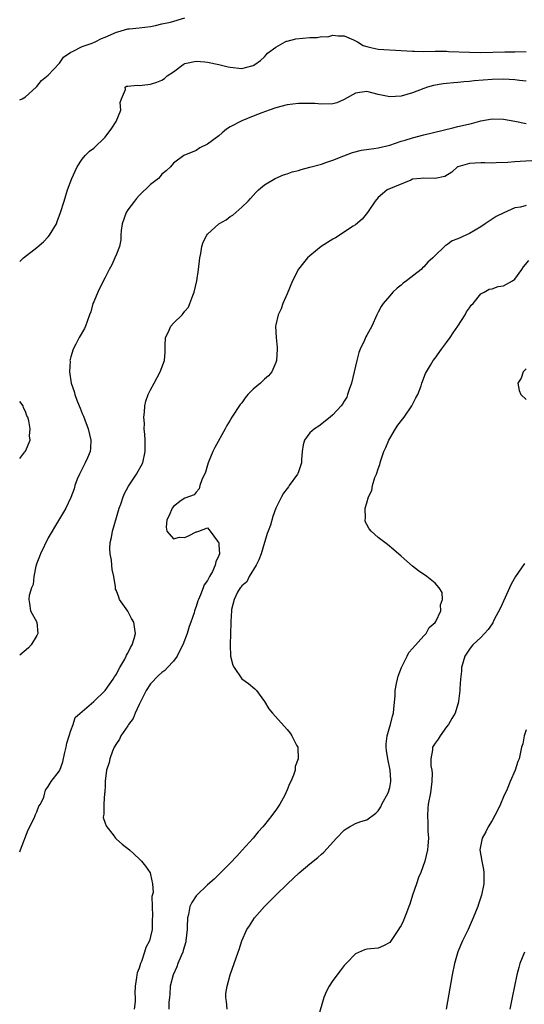
# Model space of a CAD drawing. Units: inches. Extents: x 2619000 to 2622000, y 1509000 to 1512000.
# Drawn here: x 2619000 to 2619089, y 1510696 to 1510869 of the extents above; entities that cross this region are included whole.
import ezdxf

# ---------------------------------------------------------------- set-up
doc = ezdxf.new("R2010")
doc.units = ezdxf.units.IN
doc.header["$MEASUREMENT"] = 0
doc.layers.add('LD26191509_2ft', color=120, linetype='Continuous')

msp = doc.modelspace()

# ---------------------------------------------------------------- linework, layer by layer
at = {"layer": 'LD26191509_2ft'}
for points, elevation in [([(2619000, 1510854.79), (2619000.45, 1510855), (2619001, 1510855.35), (2619002.87, 1510857), (2619003, 1510857.13), (2619003.83, 1510858.17), (2619005, 1510859.11), (2619007, 1510861.26), (2619007.69, 1510862.31), (2619009, 1510863.19), (2619009.27, 1510863.27), (2619011, 1510864.16), (2619012.76, 1510864.76), (2619013.25, 1510865), (2619014.4, 1510865.6), (2619015, 1510865.81), (2619017, 1510866.7), (2619017.26, 1510866.74), (2619019, 1510867.25), (2619019.3, 1510867.3), (2619021, 1510867.46), (2619023, 1510867.71), (2619023.88, 1510867.88), (2619025, 1510868.13), (2619026.47, 1510868.47), (2619029, 1510869.19)], 8552), ([(2619000, 1510826.36), (2619000.64, 1510827), (2619003, 1510828.82), (2619004.16, 1510829.84), (2619005, 1510830.73), (2619005.23, 1510831), (2619006.44, 1510833), (2619006.59, 1510833.41), (2619007.19, 1510835), (2619007.79, 1510837), (2619008.42, 1510839), (2619009.18, 1510841), (2619009.73, 1510842.27), (2619010.1, 1510843), (2619011, 1510844.36), (2619011.53, 1510845), (2619012.25, 1510845.75), (2619013, 1510846.31), (2619015, 1510848.23), (2619016.18, 1510849.82), (2619016.94, 1510851), (2619017.76, 1510853), (2619017.67, 1510854.33), (2619017.86, 1510855), (2619018.6, 1510856.6), (2619018.52, 1510857), (2619018.79, 1510857.21), (2619019, 1510857.19), (2619020.61, 1510857.39), (2619021, 1510857.32), (2619022.5, 1510857.5), (2619023, 1510857.53), (2619024.12, 1510857.88), (2619025, 1510858.25), (2619025.45, 1510858.55), (2619025.93, 1510859), (2619027, 1510859.73), (2619028.72, 1510861), (2619028.89, 1510861.11), (2619029, 1510861.16), (2619031, 1510861.6), (2619032.55, 1510861.45), (2619033, 1510861.42), (2619035, 1510861.02), (2619036.6, 1510860.6), (2619037, 1510860.52), (2619039, 1510860.33), (2619040.78, 1510860.78), (2619041, 1510860.82), (2619041.31, 1510861), (2619042.28, 1510861.72), (2619043, 1510862.35), (2619043.31, 1510862.69), (2619043.53, 1510863), (2619045, 1510864.04), (2619046.65, 1510865), (2619046.9, 1510865.1), (2619047, 1510865.12), (2619048.5, 1510865.5), (2619051, 1510865.76), (2619052.24, 1510865.76), (2619053, 1510865.9), (2619054.11, 1510865.89), (2619055, 1510866.14), (2619055.98, 1510866.02), (2619057, 1510866.06), (2619058.66, 1510865.34), (2619059.36, 1510865), (2619060.35, 1510864.35), (2619061, 1510864.16), (2619061.91, 1510863.91), (2619063, 1510863.71), (2619067, 1510863.49), (2619069, 1510863.34), (2619069.34, 1510863.34), (2619071, 1510863.31), (2619073, 1510863.37), (2619073.35, 1510863.35), (2619075, 1510863.35), (2619075.32, 1510863.32), (2619079, 1510863.16), (2619081, 1510863.14), (2619085.25, 1510863.25), (2619087, 1510863.26), (2619089, 1510863.3)], 8554), ([(2619089, 1510858.06), (2619087.83, 1510858.17), (2619087, 1510858.3), (2619085, 1510858.43), (2619083, 1510858.39), (2619079.87, 1510858.13), (2619079, 1510858.04), (2619078.02, 1510857.98), (2619077, 1510857.86), (2619076.19, 1510857.81), (2619075, 1510857.65), (2619074.41, 1510857.59), (2619072.71, 1510857.29), (2619071.64, 1510857), (2619071, 1510856.8), (2619069, 1510856.05), (2619067, 1510855.46), (2619065, 1510855.3), (2619063, 1510855.75), (2619061, 1510856.29), (2619060.14, 1510856.14), (2619059, 1510855.98), (2619057, 1510854.83), (2619055.71, 1510854.29), (2619055, 1510854.1), (2619053, 1510854.05), (2619051.86, 1510854.14), (2619049.85, 1510854.15), (2619049, 1510854.13), (2619047, 1510853.89), (2619045, 1510853.39), (2619043.85, 1510853), (2619042.52, 1510852.52), (2619041, 1510851.94), (2619039, 1510851.13), (2619037, 1510850.04), (2619036.36, 1510849.64), (2619035.57, 1510849), (2619035, 1510848.49), (2619033, 1510846.99), (2619031.66, 1510846.34), (2619031, 1510845.91), (2619028.83, 1510845), (2619027, 1510843.64), (2619026.5, 1510843), (2619025.71, 1510842.29), (2619025, 1510841.71), (2619024.68, 1510841.32), (2619024.39, 1510841), (2619023, 1510839.93), (2619021, 1510837.97), (2619020.54, 1510837.46), (2619020.16, 1510837), (2619019, 1510835.47), (2619018.72, 1510835), (2619018.02, 1510833), (2619017.84, 1510831.84), (2619017.79, 1510831), (2619017.79, 1510830.21), (2619017.51, 1510829), (2619017, 1510827.68), (2619016.73, 1510827), (2619016.2, 1510825.8), (2619015.73, 1510825), (2619015, 1510823.6), (2619014.43, 1510822.43), (2619013.71, 1510821), (2619013, 1510819.32), (2619012.85, 1510819), (2619012.47, 1510817.53), (2619012.29, 1510817), (2619011.83, 1510815.83), (2619011.58, 1510815), (2619011.39, 1510814.61), (2619010.43, 1510813), (2619009.87, 1510811.87), (2619009.4, 1510811), (2619009, 1510809.64), (2619008.86, 1510809.14), (2619008.83, 1510809), (2619008.84, 1510808.84), (2619008.73, 1510807), (2619009.05, 1510805), (2619009.56, 1510803.56), (2619009.66, 1510803), (2619010.01, 1510801.99), (2619010.43, 1510801), (2619010.63, 1510800.63), (2619011, 1510799.69), (2619011.22, 1510799.22), (2619011.42, 1510798.58), (2619012.03, 1510797), (2619012.48, 1510795), (2619012.44, 1510793.56), (2619012.38, 1510793), (2619011.9, 1510791.9), (2619011.53, 1510791), (2619010.49, 1510789), (2619010.1, 1510788.1), (2619009.68, 1510787), (2619009.56, 1510786.44), (2619009, 1510784.91), (2619008.1, 1510783), (2619007.68, 1510782.32), (2619006.84, 1510780.84), (2619005, 1510777.8), (2619003.64, 1510775), (2619003.48, 1510774.52), (2619003, 1510773.37), (2619002.84, 1510772.84), (2619002.51, 1510771), (2619002.36, 1510769.64), (2619002.09, 1510769), (2619001.69, 1510767.69), (2619001.59, 1510767), (2619001.73, 1510766.27), (2619001.89, 1510765), (2619003.01, 1510763.01), (2619003.19, 1510761), (2619003, 1510760.62), (2619002.04, 1510759), (2619001.52, 1510758.48), (2619000, 1510757.2)], 8556), ([(2619000, 1510722.63), (2619000.16, 1510723), (2619001.51, 1510726.49), (2619002.53, 1510728.53), (2619002.74, 1510729), (2619002.79, 1510729.21), (2619003, 1510729.66), (2619003.37, 1510730.63), (2619003.63, 1510731), (2619004.23, 1510732.23), (2619004.44, 1510733), (2619004.53, 1510733.47), (2619005, 1510734.08), (2619005.55, 1510735), (2619007, 1510736.86), (2619007.06, 1510737), (2619007.58, 1510738.42), (2619007.85, 1510739.85), (2619008.14, 1510741), (2619008.28, 1510741.72), (2619008.67, 1510743), (2619009, 1510743.94), (2619009.4, 1510745), (2619009.74, 1510746.26), (2619011, 1510747.29), (2619013, 1510749.04), (2619015.03, 1510751), (2619016.45, 1510753), (2619016.63, 1510753.37), (2619017, 1510753.85), (2619017.36, 1510754.64), (2619017.61, 1510755), (2619018.47, 1510756.47), (2619018.72, 1510757), (2619018.78, 1510757.22), (2619019, 1510757.53), (2619019.45, 1510758.55), (2619019.77, 1510759), (2619020.1, 1510760.1), (2619020.33, 1510761), (2619020.24, 1510761.76), (2619020.03, 1510763), (2619019.64, 1510763.64), (2619019, 1510764.94), (2619017.55, 1510767), (2619017.39, 1510767.39), (2619017, 1510768.5), (2619016.82, 1510768.82), (2619016.81, 1510769), (2619016.82, 1510769.18), (2619016.55, 1510771), (2619016.25, 1510772.25), (2619016.21, 1510773), (2619016.1, 1510773.9), (2619015.87, 1510775), (2619015.86, 1510775.86), (2619015.91, 1510777), (2619016.11, 1510777.89), (2619016.33, 1510779), (2619017, 1510781.39), (2619017.47, 1510783), (2619017.74, 1510783.74), (2619018.15, 1510785), (2619018.39, 1510785.61), (2619019.1, 1510786.9), (2619020.54, 1510789), (2619021.61, 1510791), (2619022.03, 1510793), (2619022.02, 1510793.98), (2619022.03, 1510795), (2619021.99, 1510795.99), (2619021.89, 1510797), (2619021.9, 1510797.9), (2619021.8, 1510799), (2619021.93, 1510799.93), (2619021.96, 1510801), (2619022.14, 1510801.86), (2619022.58, 1510803), (2619023, 1510803.85), (2619023.6, 1510805), (2619024.69, 1510807), (2619025, 1510807.77), (2619025.43, 1510809), (2619025.55, 1510810.45), (2619025.56, 1510811.55), (2619025.64, 1510813), (2619026.1, 1510813.9), (2619026.58, 1510815), (2619027, 1510815.52), (2619028.52, 1510817), (2619028.74, 1510817.26), (2619029, 1510817.66), (2619029.64, 1510818.36), (2619029.89, 1510819), (2619030.4, 1510820.4), (2619030.65, 1510821), (2619031.12, 1510823), (2619031.41, 1510825), (2619031.65, 1510827), (2619031.81, 1510827.81), (2619031.98, 1510829), (2619032.22, 1510829.78), (2619032.86, 1510831), (2619033, 1510831.17), (2619035.01, 1510833), (2619036.27, 1510833.73), (2619037, 1510834.32), (2619037.45, 1510834.55), (2619039, 1510835.91), (2619040.12, 1510837), (2619040.55, 1510837.45), (2619041, 1510838), (2619041.48, 1510838.52), (2619041.97, 1510839), (2619043, 1510839.84), (2619044.91, 1510841), (2619046.36, 1510841.64), (2619047, 1510841.82), (2619047.85, 1510842.15), (2619049, 1510842.4), (2619049.45, 1510842.55), (2619051, 1510842.94), (2619053, 1510843.5), (2619053.79, 1510843.79), (2619055, 1510844.17), (2619056.94, 1510844.94), (2619058.48, 1510845.52), (2619060.06, 1510845.94), (2619062.24, 1510846.24), (2619063, 1510846.37), (2619065, 1510846.84), (2619067, 1510847.51), (2619067.72, 1510847.72), (2619069, 1510848.13), (2619071, 1510848.67), (2619076.1, 1510849.9), (2619077, 1510850.09), (2619079.35, 1510850.65), (2619081, 1510851.11), (2619083, 1510851.47), (2619085, 1510851.41), (2619087, 1510851.04), (2619089, 1510850.63)], 8558), ([(2619091, 1510844.11), (2619087.93, 1510843.93), (2619087, 1510843.92), (2619085.79, 1510843.79), (2619083.7, 1510843.7), (2619083, 1510843.67), (2619081.72, 1510843.72), (2619081, 1510843.72), (2619079, 1510843.62), (2619077, 1510843.03), (2619076.94, 1510843), (2619075.9, 1510842.1), (2619074.69, 1510841.31), (2619073, 1510840.98), (2619071, 1510841.04), (2619070.47, 1510841), (2619069, 1510840.84), (2619068.7, 1510840.7), (2619064.54, 1510839), (2619063.73, 1510838.27), (2619063, 1510837.66), (2619062.48, 1510837), (2619061.09, 1510835), (2619060.16, 1510833.84), (2619059, 1510832.84), (2619058.6, 1510832.6), (2619055.48, 1510830.52), (2619055, 1510830.32), (2619052.95, 1510829), (2619051, 1510827.4), (2619050.58, 1510827), (2619049.84, 1510826.16), (2619048.96, 1510825.04), (2619047.91, 1510823), (2619047, 1510820.71), (2619046.23, 1510819), (2619045.92, 1510818.08), (2619045.39, 1510817), (2619045, 1510815.27), (2619044.93, 1510815), (2619045.04, 1510813), (2619045.24, 1510811.24), (2619045.24, 1510811), (2619045.13, 1510809), (2619045, 1510808.64), (2619044.28, 1510807), (2619043.71, 1510806.29), (2619043, 1510805.71), (2619042.28, 1510805), (2619041, 1510803.96), (2619040.11, 1510803), (2619039.6, 1510802.4), (2619039, 1510801.53), (2619038.75, 1510801.25), (2619037.29, 1510799), (2619037, 1510798.47), (2619036.42, 1510797.58), (2619036.08, 1510797), (2619034.29, 1510793.71), (2619033.94, 1510793), (2619033.14, 1510791), (2619032.62, 1510789.38), (2619031.99, 1510787.99), (2619031.66, 1510787), (2619031.55, 1510786.45), (2619031, 1510785.84), (2619030.65, 1510785.35), (2619029, 1510784.81), (2619028.35, 1510784.35), (2619027, 1510783.33), (2619026.77, 1510783), (2619026.25, 1510781.75), (2619025.87, 1510781), (2619025.71, 1510779.71), (2619025.84, 1510779), (2619027, 1510777.65), (2619028.05, 1510777.95), (2619029, 1510777.9), (2619029.77, 1510778.23), (2619031, 1510778.89), (2619031.11, 1510778.89), (2619031.46, 1510779), (2619033, 1510779.57), (2619033.48, 1510779), (2619034.75, 1510777.25), (2619034.95, 1510777), (2619034.96, 1510776.96), (2619035, 1510776.52), (2619035.08, 1510775), (2619035, 1510774.73), (2619034.43, 1510773.57), (2619034.37, 1510773), (2619033.87, 1510771.87), (2619033.35, 1510771), (2619033.2, 1510770.8), (2619033, 1510770.29), (2619032.42, 1510769.58), (2619032.24, 1510769), (2619031.78, 1510767.78), (2619031.39, 1510767), (2619031.28, 1510766.72), (2619031, 1510765.72), (2619030.72, 1510765), (2619030.64, 1510764.64), (2619030.08, 1510763), (2619029.76, 1510762.24), (2619029.42, 1510761), (2619028.64, 1510759), (2619028.1, 1510757.9), (2619027.64, 1510757), (2619027, 1510756.15), (2619025.99, 1510755), (2619025.5, 1510754.5), (2619025, 1510754.12), (2619024.4, 1510753.6), (2619023, 1510752.14), (2619022.19, 1510751), (2619021.2, 1510749), (2619021, 1510748.51), (2619020.3, 1510747), (2619019.94, 1510746.06), (2619019.14, 1510745), (2619019, 1510744.77), (2619017.76, 1510743), (2619017.55, 1510742.45), (2619017, 1510741.67), (2619016.61, 1510741), (2619016.32, 1510740.32), (2619015.81, 1510739), (2619015.69, 1510738.31), (2619015.27, 1510737), (2619015.03, 1510735.03), (2619015.04, 1510734.96), (2619015, 1510734.41), (2619014.94, 1510733), (2619014.91, 1510732.91), (2619014.77, 1510731), (2619014.78, 1510729.22), (2619014.7, 1510729), (2619014.68, 1510728.68), (2619015, 1510727.66), (2619015.17, 1510727.17), (2619015.28, 1510727), (2619016.4, 1510725.6), (2619016.86, 1510725), (2619017, 1510724.86), (2619017.99, 1510723.99), (2619019.28, 1510723), (2619021, 1510721.39), (2619021.39, 1510721), (2619022.09, 1510720.09), (2619022.91, 1510718.91), (2619023, 1510718.66), (2619023.33, 1510717), (2619023.46, 1510715.46), (2619023.22, 1510714.78), (2619023.27, 1510713), (2619023.35, 1510711.35), (2619023.3, 1510710.7), (2619023.26, 1510709), (2619023, 1510707.74), (2619022.78, 1510707), (2619022.16, 1510705.84), (2619021.93, 1510705), (2619021.38, 1510703.38), (2619021.22, 1510703), (2619021, 1510702.19), (2619020.65, 1510701.35), (2619020.56, 1510701), (2619020.54, 1510700.54), (2619020.27, 1510699), (2619020.2, 1510697.8), (2619020.28, 1510697), (2619020.3, 1510696.3), (2619020.13, 1510695)], 8560), ([(2619089, 1510836.24), (2619087.96, 1510835.96), (2619087, 1510835.8), (2619085.05, 1510834.95), (2619083.71, 1510834.29), (2619082.5, 1510833.5), (2619081.8, 1510833), (2619081, 1510832.49), (2619079, 1510831.29), (2619078.39, 1510831), (2619077, 1510830.38), (2619075.98, 1510830.02), (2619075, 1510829.26), (2619074.81, 1510829.19), (2619074.66, 1510829), (2619073, 1510827.46), (2619072.56, 1510827), (2619071.72, 1510826.28), (2619071, 1510825.43), (2619070.75, 1510825.25), (2619070.53, 1510825), (2619067.97, 1510823), (2619067.4, 1510822.6), (2619067, 1510822.24), (2619066.29, 1510821.71), (2619065.58, 1510821), (2619065, 1510820.35), (2619063.83, 1510819), (2619063.51, 1510818.49), (2619063, 1510817.45), (2619062.75, 1510817), (2619061.84, 1510815), (2619061, 1510813.43), (2619060.83, 1510813.17), (2619060.58, 1510812.58), (2619059.82, 1510811), (2619059.61, 1510810.39), (2619059.23, 1510809), (2619058.77, 1510807), (2619058.27, 1510805), (2619057.88, 1510803.88), (2619057.62, 1510803), (2619057.46, 1510802.54), (2619057, 1510801.84), (2619056.69, 1510801.31), (2619056.45, 1510801), (2619055, 1510799.44), (2619054.56, 1510799), (2619052.53, 1510797.47), (2619051.82, 1510797), (2619051, 1510796.27), (2619050.03, 1510795), (2619049.83, 1510794.17), (2619049.64, 1510793), (2619049.51, 1510791.51), (2619049.5, 1510791), (2619049, 1510789.42), (2619048.87, 1510789.13), (2619048.79, 1510789), (2619047.37, 1510787), (2619047.21, 1510786.79), (2619047, 1510786.46), (2619046.36, 1510785.64), (2619045.99, 1510785), (2619045.01, 1510783), (2619044.45, 1510781.55), (2619044.04, 1510780.04), (2619043.65, 1510779), (2619043.45, 1510778.55), (2619042.41, 1510775), (2619042.04, 1510773.96), (2619041.54, 1510773), (2619040.3, 1510771), (2619039.9, 1510770.1), (2619039, 1510769.39), (2619038.86, 1510769.14), (2619038.72, 1510769), (2619038.29, 1510768.29), (2619037.7, 1510767), (2619037.23, 1510765.23), (2619037.2, 1510765), (2619037.11, 1510763.11), (2619037.12, 1510762.88), (2619037.01, 1510761), (2619036.95, 1510759), (2619037.04, 1510757.04), (2619037.42, 1510755.42), (2619037.66, 1510755), (2619039, 1510753.04), (2619040.19, 1510752.19), (2619041.3, 1510751.3), (2619041.61, 1510751), (2619043, 1510749.03), (2619043.77, 1510747.77), (2619044.4, 1510747), (2619047, 1510744.15), (2619047.51, 1510743.51), (2619047.82, 1510743), (2619048.63, 1510741.37), (2619048.84, 1510741), (2619048.88, 1510740.88), (2619048.94, 1510739), (2619048.37, 1510737.63), (2619048.37, 1510737), (2619048.13, 1510736.13), (2619047.64, 1510735), (2619047.42, 1510734.58), (2619047, 1510733.51), (2619046.78, 1510733), (2619046.57, 1510732.57), (2619045.73, 1510731), (2619045, 1510729.97), (2619044.57, 1510729.43), (2619044.32, 1510729), (2619043, 1510727.4), (2619042.69, 1510727), (2619041.88, 1510726.12), (2619041.03, 1510725), (2619039.11, 1510722.89), (2619038.13, 1510721.87), (2619037, 1510720.66), (2619035.19, 1510718.81), (2619034.18, 1510717.82), (2619033, 1510716.8), (2619031.06, 1510714.94), (2619031, 1510714.88), (2619030.27, 1510713.73), (2619029.9, 1510713), (2619029.64, 1510711.64), (2619029.48, 1510711), (2619029.45, 1510709.45), (2619029.43, 1510709), (2619029.21, 1510707), (2619029.18, 1510706.82), (2619028.73, 1510705.27), (2619028.64, 1510705), (2619028.35, 1510704.35), (2619027.81, 1510703), (2619027.61, 1510702.39), (2619026.95, 1510701), (2619026.46, 1510699), (2619026.37, 1510697.63), (2619026.29, 1510697), (2619026.21, 1510696.21), (2619026.23, 1510695)], 8562), ([(2619036.43, 1510695), (2619036.35, 1510696.35), (2619036.21, 1510697), (2619036.24, 1510697.75), (2619036.47, 1510699), (2619037, 1510701.01), (2619038.36, 1510705), (2619038.53, 1510705.47), (2619039.04, 1510707), (2619039.9, 1510709), (2619040.37, 1510709.63), (2619041.23, 1510711), (2619042.99, 1510713), (2619045, 1510715.02), (2619047.03, 1510717), (2619049.09, 1510718.91), (2619051, 1510720.54), (2619052.37, 1510721.64), (2619053, 1510722.22), (2619053.42, 1510722.58), (2619055.63, 1510725), (2619057, 1510726.41), (2619057.36, 1510726.64), (2619057.95, 1510727), (2619059, 1510727.59), (2619059.93, 1510727.93), (2619061, 1510728.27), (2619062.59, 1510729.41), (2619063, 1510729.81), (2619063.46, 1510730.54), (2619063.65, 1510731), (2619064.72, 1510733), (2619064.8, 1510733.2), (2619065, 1510733.94), (2619065.22, 1510735), (2619065.2, 1510735.2), (2619065.11, 1510737), (2619064.66, 1510739), (2619064.44, 1510740.44), (2619064.38, 1510741), (2619064.41, 1510741.59), (2619064.54, 1510743), (2619065, 1510744.64), (2619065.12, 1510745), (2619065.51, 1510746.49), (2619065.68, 1510747), (2619065.74, 1510747.74), (2619065.96, 1510750.04), (2619065.98, 1510751), (2619066.2, 1510752.2), (2619066.37, 1510753), (2619066.51, 1510753.49), (2619067.06, 1510755), (2619068.05, 1510757), (2619068.34, 1510757.66), (2619069, 1510758.37), (2619071, 1510760.59), (2619071.4, 1510761), (2619071.96, 1510762.04), (2619073, 1510762.95), (2619073.11, 1510763.11), (2619074, 1510765), (2619073.94, 1510766.06), (2619074.27, 1510767), (2619074.21, 1510768.21), (2619073.69, 1510769), (2619073, 1510769.84), (2619071.52, 1510771), (2619070.04, 1510772.04), (2619069, 1510772.86), (2619067, 1510774.57), (2619065.73, 1510775.73), (2619064.64, 1510776.64), (2619064.13, 1510777), (2619063, 1510777.9), (2619061.73, 1510779), (2619061.38, 1510779.38), (2619061, 1510780.14), (2619060.7, 1510780.7), (2619060.68, 1510781), (2619060.77, 1510781.23), (2619060.72, 1510783), (2619061, 1510783.96), (2619061.28, 1510785), (2619061.88, 1510786.12), (2619062.01, 1510787), (2619062.42, 1510788.42), (2619062.67, 1510789), (2619063, 1510789.97), (2619063.28, 1510790.72), (2619063.31, 1510791), (2619063.42, 1510791.42), (2619063.99, 1510793), (2619064.31, 1510793.69), (2619064.84, 1510795), (2619065, 1510795.29), (2619066.03, 1510797), (2619066.41, 1510797.59), (2619067.29, 1510798.71), (2619067.54, 1510799), (2619068.9, 1510801), (2619069.58, 1510802.42), (2619069.92, 1510803), (2619070.52, 1510804.52), (2619070.67, 1510805), (2619071.3, 1510806.7), (2619071.46, 1510807), (2619072.16, 1510808.16), (2619072.65, 1510809), (2619073, 1510809.41), (2619074.11, 1510811), (2619075, 1510812.14), (2619075.62, 1510813), (2619076.17, 1510813.83), (2619077, 1510815), (2619078.29, 1510817), (2619078.48, 1510817.52), (2619079, 1510818.22), (2619079.31, 1510818.69), (2619079.67, 1510819), (2619081, 1510820.68), (2619081.62, 1510821), (2619082.48, 1510821.52), (2619083, 1510821.55), (2619084.04, 1510821.96), (2619085, 1510822.08), (2619086.6, 1510823), (2619087, 1510823.3), (2619088.23, 1510825), (2619088.53, 1510825.47), (2619089.47, 1510826.53)], 8564), ([(2619089, 1510807.53), (2619088.47, 1510807), (2619088.12, 1510805.88), (2619087.51, 1510805), (2619087.73, 1510803.73), (2619088.07, 1510803), (2619089, 1510802.11)], 8566), ([(2619000, 1510791.77), (2619000.91, 1510792.91), (2619001, 1510793.05), (2619001.83, 1510795), (2619001.74, 1510795.74), (2619001.84, 1510797), (2619001.6, 1510798.4), (2619001.4, 1510799), (2619001.26, 1510799.26), (2619001, 1510800.01), (2619000.68, 1510800.68), (2619000.62, 1510801), (2619000, 1510801.77)], 8554), ([(2619088.7, 1510773.3), (2619087.11, 1510771), (2619086.34, 1510769.66), (2619084.49, 1510765.51), (2619083.32, 1510763.32), (2619083.13, 1510762.87), (2619083, 1510762.71), (2619082.32, 1510761.68), (2619081.64, 1510761), (2619081, 1510760.29), (2619079.6, 1510759), (2619079.34, 1510758.66), (2619079, 1510758.27), (2619078.18, 1510757), (2619077.64, 1510755), (2619077.6, 1510754.4), (2619077.46, 1510753), (2619077.34, 1510751.34), (2619077.34, 1510751), (2619077.11, 1510749.11), (2619077.11, 1510749), (2619077, 1510748.57), (2619076.52, 1510747), (2619075.94, 1510746.06), (2619075.33, 1510745), (2619075, 1510744.58), (2619073.88, 1510743), (2619073.55, 1510742.45), (2619073, 1510741.7), (2619072.55, 1510741), (2619072.53, 1510740.53), (2619072.23, 1510739), (2619072.26, 1510737.74), (2619072.41, 1510737), (2619072.45, 1510736.45), (2619072.43, 1510735), (2619072.15, 1510733), (2619071.76, 1510731), (2619071.69, 1510730.31), (2619071.62, 1510729), (2619071.73, 1510727.73), (2619071.72, 1510726.28), (2619071.8, 1510725), (2619071.7, 1510723.7), (2619071.62, 1510723), (2619071.16, 1510721), (2619070.46, 1510719), (2619070.09, 1510718.09), (2619069.72, 1510717), (2619069.01, 1510715.01), (2619068.56, 1510713.44), (2619068.36, 1510713), (2619067.93, 1510711.93), (2619067.62, 1510711), (2619067.44, 1510710.56), (2619067, 1510709.67), (2619066.74, 1510709.26), (2619066.54, 1510709), (2619065, 1510706.72), (2619063.9, 1510706.1), (2619063, 1510705.69), (2619061, 1510705.54), (2619060.59, 1510705.41), (2619059, 1510704.7), (2619057.37, 1510703), (2619057, 1510702.63), (2619056.28, 1510701.72), (2619055, 1510700.02), (2619054.35, 1510699), (2619053.89, 1510698.11), (2619053.45, 1510697), (2619052.43, 1510693.57)], 8566), ([(2619089, 1510744.09), (2619088.61, 1510743), (2619088.38, 1510741.62), (2619088.14, 1510741), (2619087.75, 1510739), (2619087.5, 1510738.5), (2619087.07, 1510737), (2619086.2, 1510735), (2619085.62, 1510733.62), (2619085, 1510732.28), (2619084.46, 1510731), (2619083.99, 1510730.01), (2619083.5, 1510729), (2619083, 1510728.12), (2619082.32, 1510727), (2619081.88, 1510726.12), (2619081.24, 1510725), (2619080.87, 1510723), (2619081.17, 1510721), (2619081.5, 1510719.5), (2619081.57, 1510719), (2619081.53, 1510718.47), (2619081.57, 1510717), (2619081.13, 1510715), (2619080.58, 1510713.42), (2619080.47, 1510713), (2619079.69, 1510711), (2619078.77, 1510709), (2619077.78, 1510707), (2619076.96, 1510705.04), (2619076.4, 1510703), (2619076, 1510701), (2619074.9, 1510695)], 8568), ([(2619088.67, 1510705), (2619087.88, 1510703), (2619087.69, 1510702.31), (2619087.35, 1510701), (2619086.54, 1510697), (2619086.1, 1510695)], 8570)]:
    msp.add_lwpolyline(points, dxfattribs=dict(at, elevation=elevation))

doc.saveas('drawing.dxf')
